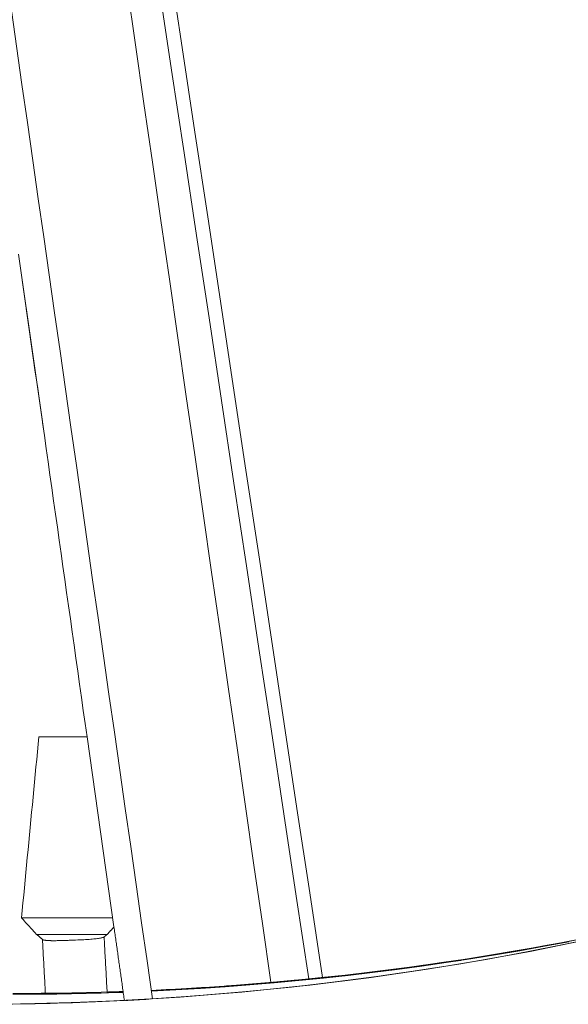
# Model space of a CAD drawing. Units: inches. Extents: x 41 to 460, y 123 to 358.
# Drawn here: x 64 to 66, y 138 to 142 of the extents above; entities that cross this region are included whole.
import ezdxf

# ---------------------------------------------------------------- set-up
doc = ezdxf.new("R2010")
doc.units = ezdxf.units.IN
doc.header["$MEASUREMENT"] = 0
doc.layers.add('Unnamed [1]', color=7, linetype='Continuous', lineweight=0)

msp = doc.modelspace()

# ---------------------------------------------------------------- linework, layer by layer
at = {"layer": 'Unnamed [1]', "color": 1, "linetype": 'Continuous', "lineweight": 0, "true_color": 0xff0000}
for p, q in [((63.3213761, 143.6653068), (63.6439345, 141.3887226)), ((63.8937353, 138.884854), (63.9971832, 138.1547157))]:
    msp.add_line(p, q, dxfattribs=at)
at = {"layer": 'Unnamed [1]', "color": 1, "linetype": 'Continuous', "lineweight": 0}
for points in [[(63.3661343, 137.8577156), (63.6457504, 137.8590489), (63.9265821, 137.86727), (64.2076374, 137.882433), (64.4878163, 137.9045107), (64.7668658, 137.9334511), (65.0445329, 137.9692021), (65.3205907, 138.0117119), (65.5949176, 138.060929), (65.8674179, 138.116802), (66.1379959, 138.1792797), (66.4065563, 138.2483105), (66.6730033, 138.3238432), (66.9372413, 138.4058263), (67.1991749, 138.4942086), (67.458706, 138.5889386), (67.7157275, 138.6899648), (67.9701297, 138.797236), (68.2218031, 138.9107006), (68.470638, 139.0303073), (68.7165249, 139.1560045), (68.9593542, 139.287741)], [(65.8711655, 138.1183447), (65.6490524, 138.0720567), (65.4256135, 138.03017), (65.2009696, 137.9927528), (64.9752449, 137.9598643), (64.7485779, 137.931529), (64.521111, 137.9077623), (64.2929863, 137.8885799), (64.0643461, 137.8739972), (63.8353325, 137.8640299), (63.6060877, 137.8586935)], [(63.7001061, 138.1258332), (63.7011062, 138.1250706), (63.7021047, 138.1243029), (63.7031014, 138.1235302), (63.7040958, 138.1227523), (63.7050876, 138.1219695), (63.7060763, 138.1211816), (63.7070616, 138.1203889), (63.708043, 138.1195913), (63.7090203, 138.1187888), (63.709993, 138.1179816), (63.7109607, 138.1171696), (63.7119231, 138.1163529), (63.7128797, 138.1155316), (63.7138302, 138.1147056), (63.7147742, 138.1138751), (63.7157113, 138.11304), (63.7166411, 138.1122005), (63.7175632, 138.1113565), (63.7184773, 138.1105081), (63.719383, 138.1096554), (63.7202798, 138.1087984), (63.7211675, 138.1079371), (63.7220455, 138.1070716), (63.7229136, 138.1062019)], [(63.7229136, 138.106202), (63.7231794, 138.1059721), (63.7235177, 138.1057465), (63.7239291, 138.1055255), (63.7244138, 138.105309), (63.7249723, 138.1050974), (63.7256049, 138.1048907), (63.7263121, 138.1046892), (63.7270941, 138.1044929), (63.7279513, 138.1043021), (63.7288842, 138.1041169), (63.729893, 138.1039374), (63.7309783, 138.1037639), (63.7321403, 138.1035965), (63.7333794, 138.1034353), (63.734696, 138.1032806), (63.7360905, 138.1031324), (63.7375632, 138.102991), (63.7391146, 138.1028565), (63.7407449, 138.102729), (63.7424547, 138.1026087), (63.7442442, 138.1024959), (63.7461138, 138.1023906), (63.7480639, 138.1022929), (63.7500949, 138.1022032), (63.7522071, 138.1021215), (63.754401, 138.102048), (63.7566768, 138.1019828), (63.7591492, 138.101931), (63.7619207, 138.1018975), (63.764974, 138.1018821), (63.768292, 138.1018847), (63.7718572, 138.1019053), (63.7756524, 138.1019437), (63.7796603, 138.1019997), (63.7838636, 138.1020734), (63.788245, 138.1021646), (63.792783, 138.1022729), (63.7974391, 138.1023975), (63.8021708, 138.102537), (63.8069354, 138.1026902), (63.8116902, 138.102856), (63.8163927, 138.1030332), (63.8210002, 138.1032205), (63.82547, 138.1034168), (63.8297596, 138.1036208), (63.8338263, 138.1038314), (63.8376275, 138.1040472), (63.8411205, 138.1042672)], [(63.8411205, 138.1042672), (63.849745, 138.1044803), (63.8580804, 138.1047352), (63.8661221, 138.1050292), (63.8738654, 138.1053597), (63.8813054, 138.1057242), (63.8884376, 138.1061201), (63.8952571, 138.1065447), (63.9017592, 138.1069956), (63.9079393, 138.1074701), (63.9137925, 138.1079656), (63.9193142, 138.1084796), (63.9244997, 138.1090094), (63.9293442, 138.1095525), (63.933843, 138.1101063), (63.9379913, 138.1106682), (63.9417845, 138.1112356), (63.9452178, 138.1118059), (63.9482865, 138.1123766), (63.9509859, 138.112945), (63.9533112, 138.1135086), (63.9552577, 138.1140647), (63.9568208, 138.1146109), (63.9579956, 138.1151445), (63.9587774, 138.1156629)], [(63.958777, 138.1156625), (63.9592849, 138.116105), (63.9597939, 138.1165465), (63.9603039, 138.1169871), (63.9608148, 138.1174269), (63.9613266, 138.1178657), (63.9618394, 138.1183037), (63.9623531, 138.1187408), (63.9628677, 138.119177), (63.9633831, 138.1196125), (63.9638994, 138.1200471), (63.9644165, 138.1204809), (63.9649345, 138.120914), (63.9654532, 138.1213464), (63.9659727, 138.121778), (63.966493, 138.1222088), (63.967014, 138.122639), (63.9675358, 138.1230685), (63.9680582, 138.1234974), (63.9685814, 138.1239256), (63.9691052, 138.1243532), (63.9696297, 138.1247801), (63.9701548, 138.1252065), (63.9706806, 138.1256323), (63.9712069, 138.1260576)], [(65.8037954, 138.111658), (65.7127482, 138.0941615), (65.6214916, 138.0773993), (65.5300346, 138.0613743), (65.4383864, 138.046089), (65.3465561, 138.0315461), (65.2545527, 138.0177485), (65.1623854, 138.0046987), (65.0700633, 137.9923994), (64.9775954, 137.9808533), (64.8849909, 137.9700632), (64.792259, 137.9600317), (64.6994086, 137.9507615), (64.6064489, 137.9422553), (64.513389, 137.9345158), (64.420238, 137.9275457), (64.3270051, 137.9213476), (64.2336992, 137.9159243), (64.1403296, 137.9112785)], [(64.1407779, 137.9081278), (64.2351343, 137.9128791), (64.3295041, 137.9184271), (64.4238823, 137.9247729), (64.5182643, 137.9319176), (64.6126453, 137.9398625), (64.7070203, 137.9486086), (64.8013848, 137.9581572), (64.8957338, 137.9685095), (64.9900626, 137.9796664), (65.0843664, 137.9916293), (65.1786404, 138.0043993), (65.2728798, 138.0179776), (65.3670798, 138.0323652), (65.4612357, 138.0475634), (65.5553427, 138.0635733), (65.6493959, 138.0803961), (65.7433905, 138.0980329)], [(64.1450072, 137.8784995), (64.2518601, 137.8855233), (64.3586015, 137.8935668), (64.4652181, 137.9026253), (64.5716965, 137.9126938), (64.6780234, 137.9237675), (64.7841855, 137.9358416), (64.8901694, 137.9489111), (64.9959617, 137.9629713), (65.1015492, 137.9780172), (65.2069185, 137.9940441), (65.3120562, 138.011047), (65.416949, 138.0290212), (65.5215836, 138.0479617), (65.6259466, 138.0678636), (65.7300247, 138.0887223), (65.8338045, 138.1105327)], [(64.7032539, 137.9509623), (64.7720879, 137.9577672), (64.8408572, 137.9649932), (64.909558, 137.9726389), (64.9781867, 137.9807032), (65.0467396, 137.9891847), (65.1152132, 137.9980822), (65.1836038, 138.0073944), (65.2519077, 138.01712), (65.3201213, 138.0272578), (65.3882409, 138.0378064), (65.456263, 138.0487647), (65.5241838, 138.0601313), (65.5919997, 138.0719049), (65.659707, 138.0840844), (65.7273022, 138.0966684), (65.7947816, 138.1096556)], [(65.3284294, 138.0263252), (65.2795859, 138.0190483), (65.2306827, 138.0119818), (65.1817204, 138.0051259), (65.1326995, 137.9984812), (65.0836205, 137.992048), (65.034484, 137.9858268), (64.9852905, 137.9798179), (64.9360405, 137.9740218), (64.8867346, 137.9684389), (64.8373733, 137.9630696), (64.7879572, 137.9579144), (64.7384869, 137.9529735), (64.6889627, 137.9482475), (64.6393853, 137.9437367), (64.5897553, 137.9394416), (64.5400731, 137.9353626), (64.4903393, 137.9315), (64.4405544, 137.9278544), (64.3907191, 137.9244261), (64.3408337, 137.9212155), (64.2908989, 137.918223), (64.2409152, 137.9154491), (64.1908832, 137.9128941), (64.1408033, 137.9105585)], [(64.1403343, 137.9112352), (64.1595731, 137.9121267), (64.1788096, 137.9130511), (64.1980438, 137.9140082), (64.2172754, 137.9149981), (64.2365045, 137.9160207), (64.255731, 137.9170762), (64.2749547, 137.9181643), (64.2941756, 137.9192852), (64.3133937, 137.9204389), (64.3326088, 137.9216252), (64.3518208, 137.9228443), (64.3710297, 137.924096), (64.3902353, 137.9253805), (64.4094377, 137.9266976), (64.4286367, 137.9280474), (64.4478322, 137.9294298), (64.4670241, 137.9308448), (64.4862124, 137.9322925), (64.505397, 137.9337728), (64.5245778, 137.9352857), (64.5437547, 137.9368312), (64.5629276, 137.9384093), (64.5820965, 137.94002), (64.6012612, 137.9416632)], [(64.6012648, 137.9416219), (64.6012724, 137.9416227), (64.6012812, 137.9416235), (64.6012911, 137.9416245), (64.6013022, 137.9416256), (64.6013145, 137.9416268), (64.601328, 137.9416281), (64.6013426, 137.9416295), (64.6013584, 137.941631), (64.6013754, 137.9416327), (64.6013935, 137.9416344), (64.6014129, 137.9416362), (64.6014334, 137.9416381), (64.6014552, 137.9416402), (64.6014781, 137.9416423), (64.6015022, 137.9416446), (64.6015275, 137.9416469), (64.601554, 137.9416494), (64.6015816, 137.941652), (64.6016105, 137.9416547), (64.6016406, 137.9416574), (64.6016719, 137.9416603), (64.6017043, 137.9416633), (64.601738, 137.9416664), (64.6017729, 137.9416697)], [(64.6181529, 137.9431389), (64.6200453, 137.9433058), (64.6219376, 137.943473), (64.6238299, 137.9436405), (64.6257222, 137.9438084), (64.6276144, 137.9439766), (64.6295065, 137.9441451), (64.6313987, 137.9443139), (64.6332908, 137.944483), (64.6351828, 137.9446524), (64.6370748, 137.9448222), (64.6389668, 137.9449923), (64.6408587, 137.9451627), (64.6427506, 137.9453334), (64.6446424, 137.9455044), (64.6465342, 137.9456758), (64.6484259, 137.9458474), (64.6503176, 137.9460194), (64.6522093, 137.9461917), (64.6541009, 137.9463643), (64.6559925, 137.9465373), (64.657884, 137.9467105), (64.6597755, 137.9468841), (64.661667, 137.947058), (64.6635584, 137.9472322)], [(64.6319105, 137.9443637), (64.6325969, 137.944425), (64.6332826, 137.9444863), (64.6339677, 137.9445476), (64.6346522, 137.9446089), (64.6353359, 137.9446702), (64.6360189, 137.9447314), (64.636701, 137.9447926), (64.6373823, 137.9448538), (64.6380627, 137.9449149), (64.6387421, 137.9449759), (64.6394206, 137.945037), (64.640098, 137.9450979), (64.6407743, 137.9451589), (64.6414494, 137.9452197), (64.6421234, 137.9452805), (64.6427962, 137.9453412), (64.6434677, 137.9454018), (64.6441378, 137.9454624), (64.6448066, 137.9455228), (64.645474, 137.9455832), (64.64614, 137.9456434), (64.6468044, 137.9457036), (64.6474673, 137.9457637), (64.6481287, 137.9458236)], [(64.6513755, 137.9461315), (64.6511791, 137.9461136), (64.6509829, 137.9460957), (64.6507871, 137.9460779), (64.6505916, 137.94606), (64.6503963, 137.9460423), (64.6502014, 137.9460245), (64.6500067, 137.9460068), (64.6498124, 137.9459891), (64.6496183, 137.9459714), (64.6494245, 137.9459537), (64.6492311, 137.9459361), (64.6490379, 137.9459185), (64.648845, 137.945901), (64.6486524, 137.9458834), (64.6484602, 137.9458659), (64.6482682, 137.9458485), (64.6480765, 137.945831), (64.6478851, 137.9458136), (64.647694, 137.9457962), (64.6475032, 137.9457788), (64.6473128, 137.9457615), (64.6471226, 137.9457442), (64.6469327, 137.9457269), (64.6467432, 137.9457097)], [(64.6481287, 137.9458236), (64.6482708, 137.9458365), (64.6484129, 137.9458494), (64.6485548, 137.9458623), (64.6486968, 137.9458751), (64.6488386, 137.945888), (64.6489804, 137.9459009), (64.649122, 137.9459137), (64.6492636, 137.9459266), (64.6494051, 137.9459394), (64.6495466, 137.9459523), (64.6496879, 137.9459651), (64.6498292, 137.9459779), (64.6499704, 137.9459908), (64.6501115, 137.9460036), (64.6502526, 137.9460164), (64.6503935, 137.9460292), (64.6505344, 137.946042), (64.6506752, 137.9460548), (64.6508159, 137.9460676), (64.6509565, 137.9460803), (64.651097, 137.9460931), (64.6512375, 137.9461059), (64.6513778, 137.9461186), (64.6515181, 137.9461314)], [(64.6932217, 137.9500182), (64.6925289, 137.9499531), (64.6917982, 137.9498844), (64.6910276, 137.9498119), (64.6902152, 137.9497355), (64.689359, 137.949655), (64.6884571, 137.9495703), (64.6875076, 137.9494811), (64.6865086, 137.9493873), (64.6854581, 137.9492888), (64.6843543, 137.9491853), (64.6831951, 137.9490768), (64.6819788, 137.948963), (64.6807032, 137.9488438), (64.6793666, 137.948719), (64.677967, 137.9485885), (64.6765025, 137.948452), (64.6749733, 137.9483097), (64.673388, 137.9481623), (64.6717575, 137.9480109), (64.6700927, 137.9478564), (64.6684043, 137.9476999), (64.6667033, 137.9475423), (64.6650003, 137.9473847), (64.6633063, 137.9472281), (64.6616321, 137.9470735), (64.6599884, 137.9469219), (64.6583862, 137.9467742), (64.6568362, 137.9466316), (64.6553494, 137.946495), (64.6539364, 137.9463655), (64.6526081, 137.9462439), (64.6513755, 137.9461315)], [(64.6515181, 137.9461314), (64.6548853, 137.946438), (64.6581952, 137.9467402), (64.6614414, 137.9470374), (64.6646174, 137.9473288), (64.6677168, 137.9476139), (64.670733, 137.9478921), (64.6736597, 137.9481625), (64.6764904, 137.9484247), (64.6792186, 137.9486779), (64.6818378, 137.9489215), (64.6843417, 137.9491549), (64.6867237, 137.9493774), (64.6889774, 137.9495884), (64.6910963, 137.9497872), (64.6930741, 137.9499731), (64.6949041, 137.9501456), (64.69658, 137.9503039), (64.6980953, 137.9504475), (64.6994435, 137.9505757), (64.7006183, 137.9506877), (64.7016131, 137.9507831), (64.7024214, 137.9508611), (64.7030369, 137.9509211), (64.703453, 137.9509624)], [(64.7449262, 137.9551198), (64.740614, 137.9546904), (64.7364892, 137.9542797), (64.7325515, 137.9538878), (64.7288007, 137.9535144), (64.7252364, 137.9531597), (64.7218582, 137.9528235), (64.718666, 137.9525059), (64.7156594, 137.9522067), (64.7128381, 137.9519261), (64.7102018, 137.9516638), (64.7077502, 137.95142), (64.7054829, 137.9511945), (64.7033998, 137.9509874), (64.7015004, 137.9507986), (64.6997845, 137.950628), (64.6982518, 137.9504757), (64.6969019, 137.9503416), (64.6957346, 137.9502256), (64.6947496, 137.9501278), (64.6939465, 137.950048), (64.6933251, 137.9499863), (64.692885, 137.9499427), (64.6926259, 137.949917), (64.6925476, 137.9499093)], [(64.6925476, 137.9499093), (64.692548, 137.9499094), (64.6925485, 137.9499094), (64.6925492, 137.9499095), (64.6925499, 137.9499096), (64.6925508, 137.9499096), (64.6925518, 137.9499097), (64.6925529, 137.9499099), (64.6925542, 137.94991), (64.6925556, 137.9499101), (64.6925571, 137.9499103), (64.6925587, 137.9499104), (64.6925605, 137.9499106), (64.6925624, 137.9499108), (64.6925644, 137.949911), (64.6925665, 137.9499112), (64.6925688, 137.9499115), (64.6925712, 137.9499117), (64.6925737, 137.9499119), (64.6925763, 137.9499122), (64.6925791, 137.9499125), (64.692582, 137.9499128), (64.692585, 137.9499131), (64.6925881, 137.9499134), (64.6925914, 137.9499137)], [(64.703453, 137.9509624), (64.7035354, 137.9509708), (64.7036004, 137.9509776), (64.7036478, 137.9509827), (64.7036774, 137.9509861), (64.7036891, 137.9509878), (64.7036828, 137.9509879), (64.7036582, 137.9509862), (64.7036153, 137.9509828), (64.7035538, 137.9509777), (64.7034736, 137.9509708), (64.7033746, 137.9509621), (64.7032566, 137.9509516), (64.7031194, 137.9509393), (64.7029628, 137.9509252), (64.7027869, 137.9509092), (64.7025912, 137.9508914), (64.7023758, 137.9508717), (64.7021404, 137.9508501), (64.7018849, 137.9508267), (64.7016092, 137.9508013), (64.701313, 137.9507739), (64.7009963, 137.9507446), (64.7006588, 137.9507133), (64.7003004, 137.9506801)], [(64.7397496, 137.9545923), (64.7399742, 137.9546146), (64.7401985, 137.9546368), (64.7404226, 137.954659), (64.7406465, 137.9546812), (64.7408702, 137.9547034), (64.7410936, 137.9547255), (64.7413167, 137.9547477), (64.7415396, 137.9547697), (64.7417622, 137.9547918), (64.7419844, 137.9548139), (64.7422064, 137.9548359), (64.7424281, 137.9548579), (64.7426494, 137.9548798), (64.7428704, 137.9549017), (64.7430911, 137.9549236), (64.7433114, 137.9549455), (64.7435313, 137.9549673), (64.7437509, 137.9549891), (64.74397, 137.9550108), (64.7441887, 137.9550325), (64.7444071, 137.9550542), (64.744625, 137.9550758), (64.7448425, 137.9550974), (64.7450595, 137.9551189)], [(64.7969106, 137.960329), (64.7968827, 137.9603272), (64.7968166, 137.9603215), (64.7967121, 137.960312), (64.7965688, 137.9602985), (64.7963864, 137.9602811), (64.7961645, 137.9602598), (64.7959028, 137.9602344), (64.7956008, 137.9602049), (64.7952583, 137.9601714), (64.7948749, 137.9601337), (64.7944503, 137.9600918), (64.7939841, 137.9600458), (64.7934759, 137.9599955), (64.7929254, 137.9599409), (64.7923322, 137.959882), (64.7916961, 137.9598187), (64.7910166, 137.9597511), (64.7902934, 137.959679), (64.7895261, 137.9596025), (64.7887144, 137.9595214), (64.787858, 137.9594358), (64.7869564, 137.9593456), (64.7860094, 137.9592508), (64.7850166, 137.9591514), (64.7839781, 137.9590473), (64.7828962, 137.9589388), (64.7817736, 137.9588261), (64.7806132, 137.9587095), (64.7794176, 137.9585894), (64.7781896, 137.9584659), (64.7769319, 137.9583393), (64.7756474, 137.9582099), (64.7743388, 137.958078), (64.7730088, 137.9579439), (64.7716601, 137.9578078), (64.7702956, 137.9576699), (64.7689091, 137.9575297), (64.7674588, 137.9573831), (64.7658939, 137.9572249), (64.7641637, 137.9570502), (64.7622175, 137.956854), (64.7600046, 137.9566311), (64.757505, 137.9563798), (64.7548216, 137.9561102), (64.7520884, 137.955836), (64.7494388, 137.9555706), (64.7470069, 137.9553273), (64.7449262, 137.9551198)], [(64.7450595, 137.9551189), (64.7490279, 137.955513), (64.7528627, 137.9558943), (64.7565606, 137.9562624), (64.7601183, 137.956617), (64.7635328, 137.9569577), (64.7668007, 137.9572842), (64.7699188, 137.9575961), (64.7728841, 137.957893), (64.7756932, 137.9581747), (64.7783429, 137.9584408), (64.78083, 137.9586909), (64.7831514, 137.9589247), (64.7853038, 137.9591417), (64.7872841, 137.9593418), (64.7890889, 137.9595245), (64.7907152, 137.9596894), (64.7921596, 137.9598363), (64.793419, 137.9599648), (64.7944902, 137.9600745), (64.79537, 137.960165), (64.7960551, 137.9602361), (64.7965424, 137.9602874), (64.7968287, 137.9603184), (64.7969106, 137.960329)], [(63.6085476, 137.896193), (63.6367678, 137.8961927), (63.664992, 137.8962633), (63.6932199, 137.8964047), (63.7214515, 137.8966171), (63.7496867, 137.8969005), (63.7779253, 137.8972548), (63.8061671, 137.8976802), (63.8344121, 137.8981767), (63.8626601, 137.8987442), (63.890911, 137.8993828), (63.9191647, 137.9000927), (63.947421, 137.9008736), (63.9756798, 137.9017259), (64.003941, 137.9026493), (64.0322045, 137.903644)], [(64.0322989, 137.906874), (64.004094, 137.9058947), (63.9758855, 137.9049859), (63.9476739, 137.9041477), (63.9194593, 137.9033801), (63.891242, 137.902683), (63.8630223, 137.9020564), (63.8348004, 137.9015004), (63.8065765, 137.901015), (63.7783511, 137.9006002), (63.7501242, 137.9002559), (63.7218963, 137.8999822), (63.6936675, 137.899779), (63.6654381, 137.8996465), (63.6372084, 137.8995845), (63.6089786, 137.8995931)], [(63.9707783, 137.9048), (63.9733422, 137.9048783), (63.975906, 137.9049572), (63.9784699, 137.9050366), (63.9810337, 137.9051167), (63.9835974, 137.9051973), (63.9861612, 137.9052785), (63.9887249, 137.9053603), (63.9912886, 137.9054427), (63.9938522, 137.9055257), (63.9964159, 137.9056092), (63.9989795, 137.9056933), (64.0015431, 137.9057781), (64.0041066, 137.9058633), (64.0066701, 137.9059492), (64.0092336, 137.9060357), (64.0117971, 137.9061227), (64.0143605, 137.9062103), (64.0169239, 137.9062985), (64.0194873, 137.9063873), (64.0220506, 137.9064767), (64.0246139, 137.9065666), (64.0271772, 137.9066572), (64.0297405, 137.9067483), (64.0323037, 137.90684)], [(64.0323857, 137.9062613), (64.0298213, 137.9061722), (64.0272568, 137.9060837), (64.0246922, 137.9059958), (64.0221274, 137.9059084), (64.0195626, 137.9058216), (64.0169976, 137.9057354), (64.0144325, 137.9056498), (64.0118672, 137.9055647), (64.0093019, 137.9054803), (64.0067364, 137.9053964), (64.0041708, 137.9053131), (64.0016051, 137.9052303), (63.9990393, 137.9051481), (63.9964734, 137.9050665), (63.9939073, 137.9049855), (63.9913411, 137.9049051), (63.9887748, 137.9048252), (63.9862084, 137.9047459), (63.9836418, 137.9046672), (63.9810752, 137.9045891), (63.9785084, 137.9045115), (63.9759415, 137.9044346), (63.9733745, 137.9043582), (63.9708073, 137.9042823)], [(63.6094002, 137.8586234), (63.6379392, 137.8590405), (63.6664765, 137.8595297), (63.6950118, 137.8600911), (63.7235447, 137.8607245), (63.7520751, 137.8614301), (63.7806026, 137.8622077), (63.8091269, 137.8630574), (63.8376479, 137.8639792), (63.8661652, 137.8649731), (63.8946785, 137.8660389), (63.9231876, 137.8671768), (63.9516922, 137.8683867), (63.9801921, 137.8696686), (64.0086868, 137.8710225), (64.0371763, 137.8724484)], [(63.6233522, 137.8995801), (63.6391428, 137.8995852), (63.6549334, 137.8996125), (63.6707239, 137.8996619), (63.6865143, 137.8997333), (63.7023045, 137.8998269), (63.7180945, 137.8999425), (63.7338843, 137.9000803)], [(63.7338918, 137.89978), (63.7181491, 137.8996555), (63.7024022, 137.8995528), (63.6866512, 137.8994717), (63.670896, 137.8994124), (63.6551368, 137.8993749), (63.6393734, 137.8993591), (63.623606, 137.8993651)], [(64.089336, 137.8751927), (64.0864652, 137.8750315), (64.0836588, 137.8748742), (64.0809186, 137.8747208), (64.0782461, 137.8745714), (64.0756428, 137.8744262), (64.0731103, 137.874285), (64.0706503, 137.8741482), (64.0682642, 137.8740156), (64.0659538, 137.8738875), (64.0637205, 137.8737638), (64.061566, 137.8736447), (64.0594918, 137.8735302), (64.0574995, 137.8734204), (64.0555907, 137.8733153), (64.053767, 137.8732152), (64.0520299, 137.8731199), (64.0503811, 137.8730297), (64.0488222, 137.8729445), (64.0473546, 137.8728646), (64.04598, 137.8727898), (64.0447, 137.8727204), (64.0435162, 137.8726563), (64.0424301, 137.8725978), (64.0414433, 137.8725447)], [(64.086292, 137.8750166), (64.0846048, 137.8749138), (64.0829386, 137.8748133), (64.081294, 137.8747149), (64.0796715, 137.8746188), (64.0780718, 137.8745249), (64.0764954, 137.8744333), (64.0749429, 137.8743439), (64.073415, 137.8742566), (64.0719123, 137.8741716), (64.0704352, 137.8740888), (64.0689845, 137.8740082), (64.0675608, 137.8739298), (64.0661645, 137.8738536), (64.0647964, 137.8737796), (64.063457, 137.8737078), (64.0621469, 137.8736382), (64.0608667, 137.8735707), (64.059617, 137.8735054), (64.0583984, 137.8734423), (64.0572114, 137.8733814), (64.0560568, 137.8733227), (64.0549351, 137.8732661), (64.0538468, 137.8732117), (64.0527927, 137.8731594)], [(64.0959473, 137.8755647), (64.0956721, 137.8755492), (64.0953964, 137.8755337), (64.0951203, 137.8755182), (64.0948439, 137.8755026), (64.0945671, 137.875487), (64.0942902, 137.8754714), (64.094013, 137.8754558), (64.0937357, 137.8754402), (64.0934584, 137.8754246), (64.0931811, 137.875409), (64.0929039, 137.8753934), (64.0926269, 137.8753778), (64.09235, 137.8753622), (64.0920734, 137.8753466), (64.0917972, 137.8753311), (64.0915213, 137.8753155), (64.0912459, 137.8753001), (64.090971, 137.8752846), (64.0906967, 137.8752692), (64.090423, 137.8752538), (64.09015, 137.8752384), (64.0898778, 137.8752231), (64.0896065, 137.8752079), (64.089336, 137.8751927)], [(64.0927469, 137.8753832), (64.0927744, 137.8753823), (64.0928019, 137.8753813), (64.0928294, 137.8753803), (64.0928568, 137.8753793), (64.0928843, 137.8753784), (64.0929117, 137.8753774), (64.0929392, 137.8753764), (64.0929666, 137.8753754), (64.0929941, 137.8753745), (64.0930215, 137.8753735), (64.0930489, 137.8753725), (64.0930763, 137.8753716), (64.0931038, 137.8753706), (64.0931312, 137.8753697), (64.0931586, 137.8753687), (64.093186, 137.8753677), (64.0932134, 137.8753668), (64.0932407, 137.8753658), (64.0932681, 137.8753649), (64.0932955, 137.8753639), (64.0933229, 137.875363), (64.0933502, 137.875362), (64.0933776, 137.8753611), (64.0934049, 137.8753602)], [(64.1309029, 137.8775306), (64.1299394, 137.8774765), (64.1289327, 137.87742), (64.1278829, 137.8773611), (64.12679, 137.8772997), (64.125654, 137.8772359), (64.124475, 137.8771697), (64.123253, 137.877101), (64.1219882, 137.87703), (64.1206804, 137.8769565), (64.1193298, 137.8768805), (64.1179363, 137.8768022), (64.1165002, 137.8767215), (64.1150213, 137.8766383), (64.1134997, 137.8765527), (64.1119356, 137.8764647), (64.1103288, 137.8763743), (64.1086796, 137.8762815), (64.1069878, 137.8761863), (64.1052536, 137.8760887), (64.1034769, 137.8759887), (64.101658, 137.8758863), (64.0997967, 137.8757815), (64.0978931, 137.8756743), (64.0959473, 137.8755647)]]:
    msp.add_lwpolyline(points, dxfattribs=at)
for points in [[(64.7975252, 137.961053, 0), (64.7485629, 138.2854603, 0), (64.6996007, 138.6098676, 0), (64.6506384, 138.9342749, 0), (64.6016762, 139.2586822, 0), (64.5527139, 139.5830895, 0), (64.5037516, 139.9074968, 0), (64.4547894, 140.2319041, 0), (64.4058271, 140.5563114, 0), (64.3568648, 140.8807187, 0), (64.3079026, 141.205126, 0), (64.2589403, 141.5295333, 0), (64.209978, 141.8539406, 0)], [(64.0474321, 141.7649211, 0), (64.0799027, 141.5400808, 0), (64.1123734, 141.3152406, 0), (64.144844, 141.0904004, 0), (64.1773146, 140.8655602, 0), (64.2097853, 140.64072, 0), (64.2422559, 140.4158798, 0), (64.2747266, 140.1910396, 0), (64.3071972, 139.9661993, 0), (64.3396679, 139.7413591, 0), (64.3721385, 139.5165189, 0), (64.4046092, 139.2916787, 0), (64.4370798, 139.0668385, 0), (64.4695505, 138.8419983, 0), (64.5020211, 138.6171581, 0), (64.5344918, 138.3923179, 0), (64.5669624, 138.1674776, 0), (64.5994331, 137.9426374, 0)], [(64.1705899, 141.7604766, 0), (64.2184512, 141.4433636, 0), (64.2663126, 141.1262505, 0), (64.314174, 140.8091374, 0), (64.3620353, 140.4920243, 0), (64.4098967, 140.1749113, 0), (64.457758, 139.8577982, 0), (64.5056194, 139.5406851, 0), (64.5534807, 139.2235721, 0), (64.6013421, 138.906459, 0), (64.6492035, 138.5893459, 0), (64.6970648, 138.2722329, 0), (64.7449262, 137.9551198, 0)], [(63.6439345, 141.3887226, 0), (63.6648129, 141.2424606, 0), (63.6856913, 141.0961986, 0), (63.7065697, 140.9499366, 0), (63.7274481, 140.8036746, 0), (63.7483266, 140.6574126, 0), (63.769205, 140.5111505, 0), (63.7900834, 140.3648885, 0), (63.8109618, 140.2186265, 0), (63.8318402, 140.0723645, 0), (63.8527187, 139.9261025, 0), (63.8735971, 139.7798405, 0), (63.8944755, 139.6335785, 0), (63.9153539, 139.4873165, 0), (63.9362323, 139.3410545, 0), (63.9571107, 139.1947925, 0), (63.9779892, 139.0485305, 0), (63.9988676, 138.9022685, 0), (64.019746, 138.7560065, 0), (64.0406244, 138.6097444, 0), (64.0615028, 138.4634824, 0), (64.0823813, 138.3172204, 0), (64.1032597, 138.1709584, 0), (64.1241381, 138.0246964, 0), (64.1450165, 137.8784344, 0)], [(63.7262374, 140.0670751, 0), (63.7071074, 140.2010884, 0), (63.6879775, 140.3351017, 0), (63.6688475, 140.469115, 0), (63.6497175, 140.6031284, 0), (63.6305876, 140.7371417, 0)], [(63.7262374, 140.0670751, 0), (63.7184792, 140.1214245, 0), (63.710721, 140.1757739, 0), (63.7029628, 140.2301233, 0), (63.6952046, 140.2844727, 0), (63.6874464, 140.3388221, 0), (63.6796882, 140.3931716, 0), (63.67193, 140.447521, 0), (63.6641718, 140.5018704, 0), (63.6564136, 140.5562198, 0), (63.6486554, 140.6105692, 0), (63.6408972, 140.6649186, 0), (63.633139, 140.719268, 0)], [(63.7227993, 140.0912878, 0), (63.7299216, 140.0410197, 0), (63.7370438, 139.9907516, 0), (63.7441661, 139.9404835, 0), (63.7512883, 139.8902154, 0), (63.7584106, 139.8399473, 0), (63.7655328, 139.7896792, 0), (63.7726551, 139.7394111, 0), (63.7797773, 139.689143, 0), (63.7868996, 139.6388749, 0), (63.7940218, 139.5886068, 0), (63.8011441, 139.5383387, 0), (63.8082663, 139.4880706, 0), (63.8153886, 139.4378025, 0), (63.8225108, 139.3875344, 0), (63.8296331, 139.3372663, 0), (63.8367553, 139.2869982, 0), (63.8438776, 139.2367301, 0), (63.8509998, 139.186462, 0), (63.8581221, 139.1361939, 0), (63.8652444, 139.0859258, 0), (63.8723666, 139.0356577, 0), (63.8794889, 138.9853896, 0), (63.8866111, 138.9351215, 0), (63.8937334, 138.8848534, 0)], [(63.6423267, 138.1892692, 0), (63.6450925, 138.2182455, 0), (63.6478584, 138.2472218, 0), (63.6506243, 138.2761981, 0), (63.6533901, 138.3051744, 0), (63.656156, 138.3341508, 0), (63.6589219, 138.3631271, 0), (63.6616878, 138.3921034, 0), (63.6644536, 138.4210797, 0), (63.6672195, 138.450056, 0), (63.6699854, 138.4790323, 0), (63.6727512, 138.5080086, 0), (63.6755171, 138.5369849, 0), (63.678283, 138.5659613, 0), (63.6810488, 138.5949376, 0), (63.6838147, 138.6239139, 0), (63.6865806, 138.6528902, 0), (63.6893464, 138.6818665, 0), (63.6921123, 138.7108428, 0), (63.6948782, 138.7398191, 0), (63.697644, 138.7687954, 0), (63.7004099, 138.7977718, 0), (63.7031758, 138.8267481, 0), (63.7059417, 138.8557244, 0), (63.7087075, 138.8847007, 0)], [(63.8348708, 138.8848052, 0), (63.8308255, 138.8848019, 0), (63.8266983, 138.8847985, 0), (63.8224993, 138.884795, 0), (63.8182383, 138.8847915, 0), (63.8139254, 138.8847879, 0), (63.8095705, 138.8847843, 0), (63.8051836, 138.8847806, 0), (63.8007746, 138.884777, 0), (63.7963535, 138.8847733, 0), (63.7919304, 138.8847697, 0), (63.787515, 138.884766, 0), (63.7831175, 138.8847624, 0), (63.7787477, 138.8847587, 0), (63.7744157, 138.8847551, 0), (63.7701314, 138.8847516, 0), (63.7659048, 138.8847481, 0), (63.7617458, 138.8847446, 0), (63.7576644, 138.8847413, 0), (63.7536706, 138.884738, 0), (63.7497744, 138.8847347, 0), (63.7460073, 138.8847316, 0), (63.7423969, 138.8847286, 0), (63.7389473, 138.8847258, 0), (63.7356623, 138.884723, 0), (63.7325459, 138.8847204, 0), (63.729602, 138.884718, 0), (63.7268346, 138.8847157, 0), (63.7242475, 138.8847136, 0), (63.7218448, 138.8847116, 0), (63.7196304, 138.8847097, 0), (63.7176082, 138.8847081, 0), (63.7157821, 138.8847066, 0), (63.7141561, 138.8847052, 0), (63.7127342, 138.884704, 0), (63.7115202, 138.884703, 0), (63.7105181, 138.8847022, 0), (63.7097318, 138.8847015, 0), (63.7091654, 138.8847011, 0), (63.7088226, 138.8847008, 0), (63.7087075, 138.8847007, 0)], [(63.8937353, 138.884854, 0), (63.8912498, 138.884852, 0), (63.8887558, 138.8848499, 0), (63.8862549, 138.8848478, 0), (63.8837487, 138.8848457, 0), (63.8812386, 138.8848437, 0), (63.8787263, 138.8848416, 0), (63.8762133, 138.8848395, 0), (63.8737011, 138.8848374, 0), (63.8711912, 138.8848353, 0), (63.8686852, 138.8848333, 0), (63.8661846, 138.8848312, 0), (63.863691, 138.8848291, 0), (63.8612059, 138.8848271, 0), (63.8587308, 138.884825, 0), (63.8562673, 138.884823, 0), (63.8538169, 138.8848209, 0), (63.8513812, 138.8848189, 0), (63.8489617, 138.8848169, 0), (63.8465599, 138.8848149, 0), (63.8441774, 138.884813, 0), (63.8418157, 138.884811, 0), (63.8394763, 138.8848091, 0), (63.8371608, 138.8848071, 0), (63.8348708, 138.8848052, 0)], [(63.8353637, 138.1894291, 0), (63.8291718, 138.1894239, 0), (63.8228506, 138.1894187, 0), (63.816416, 138.1894134, 0), (63.809884, 138.1894079, 0), (63.8032706, 138.1894025, 0), (63.7965919, 138.1893969, 0), (63.7898637, 138.1893914, 0), (63.7831022, 138.1893858, 0), (63.7763233, 138.1893801, 0), (63.769543, 138.1893745, 0), (63.7627773, 138.1893689, 0), (63.7560421, 138.1893633, 0), (63.7493536, 138.1893578, 0), (63.7427277, 138.1893523, 0), (63.7361803, 138.1893469, 0), (63.7297275, 138.1893415, 0), (63.7233853, 138.1893363, 0), (63.7171696, 138.1893311, 0), (63.7110966, 138.1893261, 0), (63.7051821, 138.1893212, 0), (63.6994422, 138.1893164, 0), (63.6938935, 138.1893118, 0), (63.6885524, 138.1893074, 0), (63.6834355, 138.1893032, 0), (63.6785594, 138.1892991, 0), (63.6739406, 138.1892953, 0), (63.6695957, 138.1892917, 0), (63.6655412, 138.1892883, 0), (63.6617937, 138.1892852, 0), (63.6583697, 138.1892824, 0), (63.6552826, 138.1892798, 0), (63.6525327, 138.1892776, 0), (63.650117, 138.1892756, 0), (63.6480329, 138.1892738, 0), (63.6462772, 138.1892724, 0), (63.6448473, 138.1892712, 0), (63.6437401, 138.1892703, 0), (63.6429529, 138.1892696, 0), (63.6424827, 138.1892692, 0), (63.6423267, 138.1892691, 0)], [(63.6423267, 138.1892691, 0), (63.6423269, 138.1892691, 0), (63.6423276, 138.1892691, 0), (63.6423288, 138.1892691, 0), (63.6423305, 138.1892691, 0), (63.6423326, 138.1892691, 0), (63.6423352, 138.1892691, 0), (63.6423382, 138.1892691, 0), (63.6423418, 138.1892691, 0), (63.6423458, 138.1892691, 0), (63.6423503, 138.1892691, 0), (63.6423552, 138.1892691, 0), (63.6423606, 138.1892691, 0), (63.6423665, 138.1892691, 0), (63.6423728, 138.1892691, 0), (63.6423796, 138.1892691, 0), (63.6423869, 138.1892691, 0), (63.6423946, 138.1892692, 0), (63.6424028, 138.1892692, 0), (63.6424115, 138.1892692, 0), (63.6424206, 138.1892692, 0), (63.6424302, 138.1892692, 0), (63.6424402, 138.1892692, 0), (63.6424507, 138.1892692, 0), (63.6424617, 138.1892692, 0)], [(63.7001057, 138.1258335, 0), (63.6977019, 138.1284766, 0), (63.6952982, 138.1311198, 0), (63.6928944, 138.1337629, 0), (63.6904907, 138.136406, 0), (63.6880869, 138.1390492, 0), (63.6856831, 138.1416923, 0), (63.6832794, 138.1443354, 0), (63.6808756, 138.1469786, 0), (63.6784719, 138.1496217, 0), (63.6760681, 138.1522649, 0), (63.6736644, 138.154908, 0), (63.6712606, 138.1575511, 0), (63.6688569, 138.1601943, 0), (63.6664531, 138.1628374, 0), (63.6640494, 138.1654805, 0), (63.6616456, 138.1681237, 0), (63.6592418, 138.1707668, 0), (63.6568381, 138.1734099, 0), (63.6544343, 138.1760531, 0), (63.6520306, 138.1786962, 0), (63.6496268, 138.1813393, 0), (63.6472231, 138.1839825, 0), (63.6448193, 138.1866256, 0), (63.6424156, 138.1892687, 0)], [(63.9922533, 138.1895591, 0), (63.9884524, 138.1895559, 0), (63.9844922, 138.1895526, 0), (63.980382, 138.1895492, 0), (63.976131, 138.1895457, 0), (63.9717485, 138.1895421, 0), (63.9672437, 138.1895384, 0), (63.9626259, 138.1895345, 0), (63.9579042, 138.1895306, 0), (63.9530879, 138.1895266, 0), (63.9481864, 138.1895226, 0), (63.9432087, 138.1895184, 0), (63.9381642, 138.1895143, 0), (63.933062, 138.18951, 0), (63.9279115, 138.1895058, 0), (63.9227219, 138.1895015, 0), (63.9175023, 138.1894971, 0), (63.9122616, 138.1894928, 0), (63.9070064, 138.1894884, 0), (63.9017429, 138.1894841, 0), (63.8964772, 138.1894797, 0), (63.8912155, 138.1894753, 0), (63.885964, 138.189471, 0), (63.8807288, 138.1894667, 0), (63.8755161, 138.1894623, 0), (63.870332, 138.189458, 0), (63.8651828, 138.1894538, 0), (63.8600746, 138.1894495, 0), (63.8550134, 138.1894453, 0), (63.8500056, 138.1894412, 0), (63.8450573, 138.1894371, 0), (63.8401746, 138.1894331, 0), (63.8353637, 138.1894291, 0)], [(63.997183, 138.1547156, 0), (63.9961007, 138.1535216, 0), (63.9950184, 138.1523275, 0), (63.9939361, 138.1511334, 0), (63.9928538, 138.1499394, 0), (63.9917715, 138.1487453, 0), (63.9906892, 138.1475513, 0), (63.9896069, 138.1463572, 0), (63.9885245, 138.1451631, 0), (63.9874422, 138.1439691, 0), (63.9863599, 138.142775, 0), (63.9852776, 138.141581, 0), (63.9841953, 138.1403869, 0), (63.983113, 138.1391928, 0), (63.9820307, 138.1379988, 0), (63.9809484, 138.1368047, 0), (63.9798661, 138.1356106, 0), (63.9787838, 138.1344166, 0), (63.9777015, 138.1332225, 0), (63.9766192, 138.1320285, 0), (63.9755369, 138.1308344, 0), (63.9744546, 138.1296403, 0), (63.9733723, 138.1284463, 0), (63.97229, 138.1272522, 0), (63.9712077, 138.1260582, 0)], [(63.9971832, 138.1547157, 0), (63.9980165, 138.1488342, 0), (63.9988498, 138.1429527, 0), (63.9996831, 138.1370712, 0), (64.0005165, 138.1311897, 0), (64.0013498, 138.1253082, 0), (64.0021831, 138.1194267, 0), (64.0030164, 138.1135452, 0), (64.0038498, 138.1076637, 0), (64.0046831, 138.1017822, 0), (64.0055164, 138.0959008, 0), (64.0063497, 138.0900193, 0), (64.007183, 138.0841378, 0), (64.0080164, 138.0782563, 0), (64.0088497, 138.0723748, 0), (64.009683, 138.0664933, 0), (64.0105163, 138.0606118, 0), (64.0113496, 138.0547303, 0), (64.012183, 138.0488488, 0), (64.0130163, 138.0429673, 0), (64.0138496, 138.0370858, 0), (64.0146829, 138.0312043, 0), (64.0155163, 138.0253228, 0), (64.0163496, 138.0194413, 0), (64.0171829, 138.0135598, 0), (64.0180162, 138.0076783, 0), (64.0188495, 138.0017968, 0), (64.0196829, 137.9959153, 0), (64.0205162, 137.9900339, 0), (64.0213495, 137.9841524, 0), (64.0221828, 137.9782709, 0), (64.0230161, 137.9723894, 0), (64.0238495, 137.9665079, 0), (64.0246828, 137.9606264, 0), (64.0255161, 137.9547449, 0), (64.0263494, 137.9488634, 0), (64.0271828, 137.9429819, 0), (64.0280161, 137.9371004, 0), (64.0288494, 137.9312189, 0), (64.0296827, 137.9253374, 0), (64.030516, 137.9194559, 0), (64.0313494, 137.9135744, 0), (64.0321827, 137.9076929, 0), (64.033016, 137.9018114, 0), (64.0338493, 137.8959299, 0), (64.0346827, 137.8900484, 0), (64.035516, 137.884167, 0), (64.0363493, 137.8782855, 0), (64.0371826, 137.872404, 0)], [(63.8354881, 138.1259457, 0), (63.8288206, 138.1259402, 0), (63.8221761, 138.1259347, 0), (63.8155691, 138.1259292, 0), (63.8090141, 138.1259237, 0), (63.8025256, 138.1259184, 0), (63.7961183, 138.1259131, 0), (63.7898066, 138.1259078, 0), (63.7836052, 138.1259027, 0), (63.7775285, 138.1258977, 0), (63.7715912, 138.1258927, 0), (63.7658077, 138.1258879, 0), (63.7601927, 138.1258833, 0), (63.7547607, 138.1258788, 0), (63.7495262, 138.1258745, 0), (63.7445038, 138.1258703, 0), (63.7397081, 138.1258663, 0), (63.7351521, 138.1258625, 0), (63.7308438, 138.125859, 0), (63.7267895, 138.1258556, 0), (63.7229955, 138.1258525, 0), (63.7194683, 138.1258495, 0), (63.7162143, 138.1258468, 0), (63.7132399, 138.1258444, 0), (63.7105514, 138.1258422, 0), (63.7081553, 138.1258402, 0), (63.7060579, 138.1258384, 0), (63.7042657, 138.1258369, 0), (63.702785, 138.1258357, 0), (63.7016223, 138.1258348, 0), (63.7007839, 138.1258341, 0), (63.7002762, 138.1258336, 0), (63.7001057, 138.1258335, 0)], [(63.734067, 137.8967354, 0), (63.7335878, 137.9054776, 0), (63.7331086, 137.9142199, 0), (63.7326295, 137.9229621, 0), (63.7321503, 137.9317043, 0), (63.7316712, 137.9404466, 0), (63.731192, 137.9491888, 0), (63.7307128, 137.9579311, 0), (63.7302337, 137.9666733, 0), (63.7297545, 137.9754156, 0), (63.7292754, 137.9841578, 0), (63.7287962, 137.9929001, 0), (63.728317, 138.0016423, 0), (63.7278379, 138.0103845, 0), (63.7273587, 138.0191268, 0), (63.7268795, 138.027869, 0), (63.7264004, 138.0366113, 0), (63.7259212, 138.0453535, 0), (63.7254421, 138.0540958, 0), (63.7249629, 138.062838, 0), (63.7244837, 138.0715802, 0), (63.7240046, 138.0803225, 0), (63.7235254, 138.0890647, 0), (63.7230462, 138.097807, 0), (63.7225671, 138.1065492, 0)], [(63.9712077, 138.1260582, 0), (63.9710364, 138.126058, 0), (63.9705271, 138.1260576, 0), (63.969686, 138.1260569, 0), (63.9685196, 138.1260559, 0), (63.9670343, 138.1260547, 0), (63.9652366, 138.1260532, 0), (63.9631328, 138.1260515, 0), (63.9607295, 138.1260495, 0), (63.958033, 138.1260472, 0), (63.9550497, 138.1260448, 0), (63.9517861, 138.1260421, 0), (63.9482486, 138.1260391, 0), (63.9444437, 138.126036, 0), (63.9403776, 138.1260326, 0), (63.936057, 138.126029, 0), (63.9314882, 138.1260252, 0), (63.926679, 138.1260213, 0), (63.9216426, 138.1260171, 0), (63.9163938, 138.1260127, 0), (63.9109472, 138.1260082, 0), (63.9053174, 138.1260036, 0), (63.899519, 138.1259987, 0), (63.8935667, 138.1259938, 0), (63.8874752, 138.1259888, 0), (63.8812592, 138.1259836, 0), (63.8749331, 138.1259784, 0), (63.8685118, 138.1259731, 0), (63.8620098, 138.1259677, 0), (63.8554417, 138.1259622, 0), (63.8488223, 138.1259567, 0), (63.8421662, 138.1259512, 0), (63.8354881, 138.1259457, 0)], [(63.9592, 138.116032, 0), (63.9596898, 138.1070964, 0), (63.9601795, 138.0981608, 0), (63.9606693, 138.0892252, 0), (63.9611591, 138.0802897, 0), (63.9616488, 138.0713541, 0), (63.9621386, 138.0624185, 0), (63.9626283, 138.0534829, 0), (63.9631181, 138.0445473, 0), (63.9636079, 138.0356118, 0), (63.9640976, 138.0266762, 0), (63.9645874, 138.0177406, 0), (63.9650771, 138.008805, 0), (63.9655669, 137.9998694, 0), (63.9660566, 137.9909338, 0), (63.9665464, 137.9819983, 0), (63.9670362, 137.9730627, 0), (63.9675259, 137.9641271, 0), (63.9680157, 137.9551915, 0), (63.9685054, 137.9462559, 0), (63.9689952, 137.9373204, 0), (63.969485, 137.9283848, 0), (63.9699747, 137.9194492, 0), (63.9704645, 137.9105136, 0), (63.9709542, 137.901578, 0)], [(63.6359167, 137.8995823, 0), (63.6359573, 137.8995823, 0), (63.6359978, 137.8995824, 0), (63.6360384, 137.8995824, 0), (63.6360789, 137.8995824, 0), (63.6361195, 137.8995825, 0), (63.63616, 137.8995825, 0), (63.6362006, 137.8995825, 0), (63.6362412, 137.8995826, 0), (63.6362817, 137.8995826, 0), (63.6363223, 137.8995826, 0), (63.6363628, 137.8995827, 0), (63.6364034, 137.8995827, 0), (63.636444, 137.8995827, 0), (63.6364845, 137.8995828, 0), (63.6365251, 137.8995828, 0), (63.6365656, 137.8995828, 0), (63.6366062, 137.8995829, 0), (63.6366468, 137.8995829, 0), (63.6366873, 137.8995829, 0), (63.6367279, 137.899583, 0), (63.6367684, 137.899583, 0), (63.636809, 137.899583, 0), (63.6368496, 137.8995831, 0), (63.6368901, 137.8995831, 0)]]:
    msp.add_polyline3d(points, dxfattribs=at)

doc.saveas('drawing.dxf')
